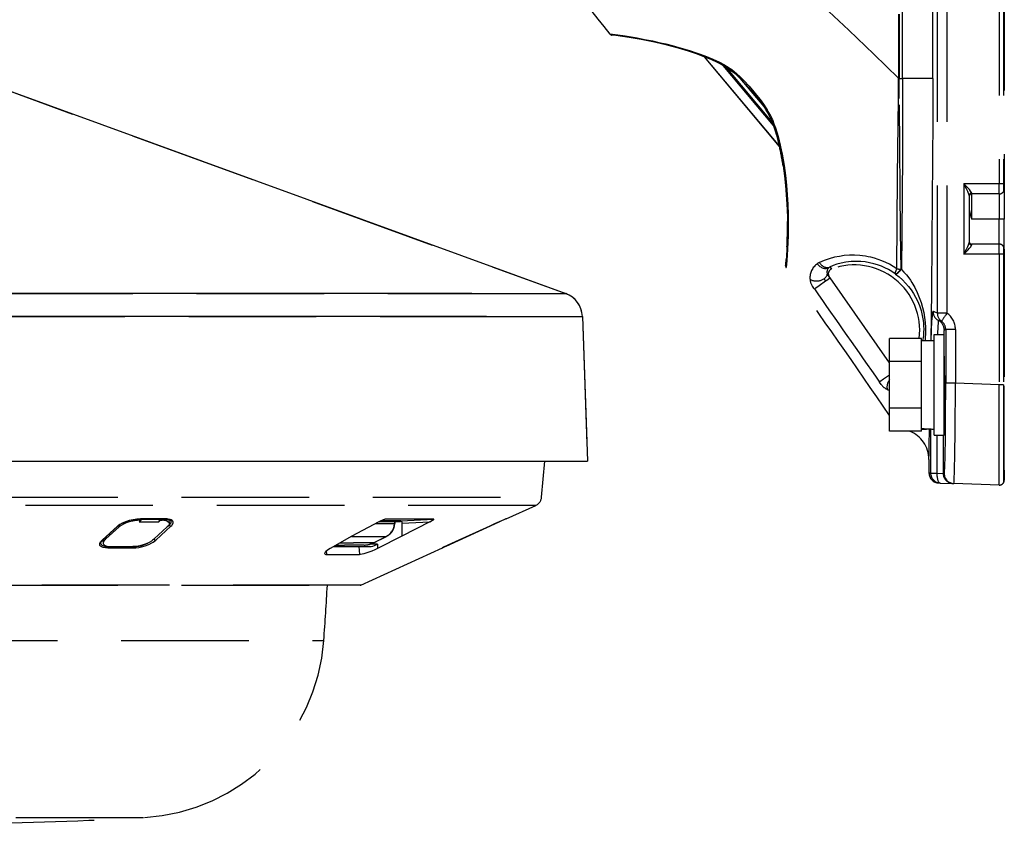
# Model space of a CAD drawing. Units: millimetres. Extents: x 2413 to 2549, y 281 to 395.
# Drawn here: x 2501 to 2521, y 339 to 355 of the extents above; entities that cross this region are included whole.
import ezdxf

# ---------------------------------------------------------------- set-up
doc = ezdxf.new("R2010")
doc.units = ezdxf.units.MM
doc.linetypes.add('DASHED', pattern=[19.05, 12.7, -6.35])
doc.layers.add('GAIKEI', color=7, linetype='Continuous')

msp = doc.modelspace()

# ---------------------------------------------------------------- linework, layer by layer
at = {"layer": 'GAIKEI', "color": 8, "linetype": 'DASHED', "ltscale": 0.2}
for p, q in [((2519.68918389, 349.08351307), (2519.68918389, 364.22776347)), ((2519.88186589, 349.08351307), (2519.88186589, 364.22776347)), ((2518.91747989, 362.65563827), (2518.91747989, 353.76049667)), ((2518.92747129, 362.65563827), (2518.92747129, 353.76049667)), ((2518.99809509, 353.75563827), (2518.99809509, 362.65563827)), ((2519.59764949, 353.75563827), (2519.59764949, 362.65563827)), ((2521.02246649, 356.05563827), (2521.02246649, 351.55563827)), ((2520.91898749, 355.95563827), (2520.91898749, 351.65563827)), ((2521.00747629, 355.95563827), (2521.00747629, 351.65563827)), ((2513.17385809, 354.63652807), (2513.22006169, 354.63278667)), ((2513.22006169, 354.63278667), (2513.32637269, 354.62095807)), ((2513.32637269, 354.62095807), (2513.47369929, 354.60021827)), ((2513.21251769, 354.61749127), (2513.20877629, 354.61778427)), ((2513.24872369, 354.61425647), (2513.21251769, 354.61749127)), ((2513.37532289, 354.59900987), (2513.24872369, 354.61425647)), ((2513.55634089, 354.57115947), (2513.37532289, 354.59900987)), ((2513.47369929, 354.60021827), (2513.71303049, 354.56016707)), ((2513.79486629, 354.52800147), (2513.55634089, 354.57115947)), ((2513.71303049, 354.56016707), (2513.85996029, 354.53260347)), ((2514.05858089, 354.47349107), (2513.79486629, 354.52800147)), ((2513.85996029, 354.53260347), (2514.01514229, 354.50118267)), ((2514.01514229, 354.50118267), (2514.14740549, 354.47245347)), ((2514.30938049, 354.41473247), (2514.05858089, 354.47349107)), ((2514.14740549, 354.47245347), (2514.28354429, 354.44081887)), ((2514.28354429, 354.44081887), (2514.41297549, 354.40858627)), ((2514.53630929, 354.35460067), (2514.30938049, 354.41473247)), ((2514.41297549, 354.40858627), (2514.54495789, 354.37326527)), ((2514.73255549, 354.29597027), (2514.53630929, 354.35460067)), ((2514.54495789, 354.37326527), (2514.66019829, 354.34011087)), ((2514.66019829, 354.34011087), (2514.77701969, 354.30399647)), ((2514.89367009, 354.24211887), (2514.73255549, 354.29597027)), ((2514.77701969, 354.30399647), (2514.87086129, 354.27291107)), ((2514.87086129, 354.27291107), (2514.96553289, 354.23942727)), ((2515.05808049, 354.18058327), (2514.89367009, 354.24211887)), ((2514.96553289, 354.23942727), (2515.09287669, 354.19056247)), ((2515.04793649, 354.18647327), (2516.54699649, 352.39996187)), ((2516.54457949, 352.40284887), (2515.05028629, 354.18367167)), ((2515.18329409, 354.12830067), (2515.05808049, 354.18058327)), ((2515.09287669, 354.19056247), (2515.22113589, 354.13614367)), ((2515.30988109, 354.06966407), (2515.18329409, 354.12830067)), ((2515.22113589, 354.13614367), (2515.34989569, 354.07523667)), ((2515.43752389, 354.00341047), (2515.30988109, 354.06966407)), ((2515.34989569, 354.07523667), (2515.43839669, 354.02904527)), ((2500.08682809, 353.91370707), (2512.29310849, 349.47098247)), ((2516.42450509, 352.82086047), (2515.42770929, 354.00879367)), ((2515.52298529, 353.95426487), (2515.43752389, 354.00341047)), ((2515.43839669, 354.02904527), (2515.52672669, 353.97880707)), ((2516.40092709, 352.88532567), (2515.48540589, 353.97639627)), ((2515.52298529, 353.95426487), (2515.57175229, 353.92193467)), ((2515.52672669, 353.97880707), (2515.56315249, 353.95552827)), ((2515.56315249, 353.95552827), (2515.59863829, 353.93011327)), ((2515.57175229, 353.92193467), (2515.63674869, 353.87131207)), ((2515.59863829, 353.93011327), (2515.64465889, 353.89380967)), ((2515.63674869, 353.87131207), (2515.70074409, 353.81498267)), ((2515.64465889, 353.89380967), (2515.68990409, 353.85496067)), ((2515.68990409, 353.85496067), (2515.76753489, 353.78212147)), ((2515.70074409, 353.81498267), (2515.77897289, 353.73911607)), ((2515.75887389, 353.75925767), (2516.23344049, 353.19369367)), ((2515.76753489, 353.78212147), (2515.84260809, 353.70546127)), ((2515.77897289, 353.73911607), (2515.87039729, 353.64261947)), ((2515.84260809, 353.70546127), (2515.94021549, 353.59841167)), ((2515.87039729, 353.64261947), (2515.98878109, 353.50783547)), ((2518.91323789, 353.35765247), (2518.91740669, 353.75552827)), ((2518.92749569, 353.75563827), (2518.91740669, 353.75552827)), ((2518.91748589, 353.76049667), (2518.91741269, 353.75552827)), ((2518.91748589, 353.76049667), (2518.92747129, 353.76049667)), ((2518.92747129, 353.76049047), (2518.92749569, 353.75563827)), ((2518.92749569, 353.75563827), (2518.99809509, 353.75563827)), ((2518.93137749, 353.35800647), (2518.92749569, 353.75563827)), ((2518.99809509, 353.75563827), (2518.99684989, 352.97827007)), ((2519.59764949, 353.75563827), (2518.99809509, 353.75563827)), ((2519.59764949, 353.75563827), (2519.59641669, 352.93708967)), ((2515.94021549, 353.59841167), (2516.03497249, 353.48787087)), ((2515.98878109, 353.50783547), (2516.01782169, 353.47328967)), ((2516.03497249, 353.48787087), (2516.01782169, 353.47328967)), ((2516.01782169, 353.47328967), (2516.13221369, 353.33110207)), ((2516.03497249, 353.48787087), (2516.09089909, 353.41968847)), ((2516.09089909, 353.41968847), (2516.15955149, 353.33252427)), ((2516.13221369, 353.33110207), (2516.21980529, 353.21312107)), ((2516.15955149, 353.33252427), (2516.22613469, 353.24301007)), ((2518.89879709, 351.81069807), (2518.91323789, 353.35765247)), ((2518.95814769, 350.69121567), (2518.93137749, 353.35800647)), ((2516.21980529, 353.21312107), (2516.28187189, 353.12116547)), ((2516.22613469, 353.24301007), (2516.27755669, 353.16890107)), ((2516.27755669, 353.16890107), (2516.30252629, 353.13065647)), ((2516.31848089, 353.06129007), (2516.28187189, 353.12116547)), ((2516.33525329, 353.07728747), (2516.30252629, 353.13065647)), ((2516.35603569, 352.99188707), (2516.31848089, 353.06129007)), ((2516.36570989, 353.02275247), (2516.33525329, 353.07728747)), ((2516.38092589, 352.93672347), (2516.35603569, 352.99188707)), ((2516.38660209, 352.98095567), (2516.36570989, 353.02275247)), ((2516.38092589, 352.93672347), (2516.42015929, 352.83307967)), ((2516.40544989, 352.93761447), (2516.38660209, 352.98095567)), ((2516.40544989, 352.93761447), (2516.43710269, 352.85403307)), ((2516.43710269, 352.85403307), (2516.46623469, 352.76993867)), ((2518.99684989, 352.97827007), (2518.99332829, 352.20488147)), ((2519.59641669, 352.93708967), (2519.59294989, 352.12510847)), ((2516.42015929, 352.83307967), (2516.45546209, 352.72899027)), ((2516.45546209, 352.72899027), (2516.48716369, 352.62492527)), ((2516.46623469, 352.76993867), (2516.49329769, 352.68459947)), ((2516.49329769, 352.68459947), (2516.51811469, 352.59914407)), ((2516.48716369, 352.62492527), (2516.51559389, 352.52117787)), ((2516.51559389, 352.52117787), (2516.54105769, 352.41799787)), ((2516.51811469, 352.59914407), (2516.56140689, 352.42944187)), ((2516.54105769, 352.41799787), (2516.56384829, 352.31555027)), ((2516.56140689, 352.42944187), (2516.58214669, 352.33639387)), ((2516.56384829, 352.31555027), (2516.58422189, 352.21395127)), ((2516.58214669, 352.33639387), (2516.60091489, 352.24368747)), ((2516.58422189, 352.21395127), (2516.61859689, 352.01363987)), ((2516.60091489, 352.24368747), (2516.62100769, 352.13331767)), ((2516.62100769, 352.13331767), (2516.63875069, 352.02366187)), ((2518.99332829, 352.20488147), (2518.98089549, 350.68534407)), ((2519.59294989, 352.12510847), (2519.58068169, 350.53360447)), ((2516.61859689, 352.01363987), (2516.64570249, 351.81757067)), ((2516.63875069, 352.02366187), (2516.66585029, 351.82453467)), ((2516.64570249, 351.81757067), (2516.66668649, 351.62607287)), ((2516.66585029, 351.82453467), (2516.68658389, 351.63025987)), ((2518.88239069, 349.96487287), (2518.89879709, 351.81069807)), ((2516.66668649, 351.62607287), (2516.68242729, 351.43941507)), ((2516.68658389, 351.63025987), (2516.70204409, 351.43893287)), ((2520.91898749, 351.65563827), (2520.21898129, 351.65563827)), ((2520.21898129, 351.65563827), (2520.21898129, 350.25563827)), ((2520.26611869, 351.60688947), (2520.21898129, 351.65563827)), ((2520.27092229, 351.55444187), (2520.21898129, 351.65563827)), ((2520.32643369, 351.54215547), (2520.26611869, 351.60688947)), ((2520.29517769, 351.50446627), (2520.27092229, 351.55444187)), ((2520.31179149, 351.46585547), (2520.29517769, 351.50446627)), ((2520.35266049, 351.51050887), (2520.32643369, 351.54215547)), ((2520.36575869, 351.49128887), (2520.35266049, 351.51050887)), ((2520.37033029, 351.48232287), (2520.36575869, 351.49128887)), ((2520.37313169, 351.47056127), (2520.37033029, 351.48232287)), ((2521.00747629, 351.65563827), (2520.91898749, 351.65563827)), ((2520.91924369, 351.57991807), (2520.91898749, 351.65563827)), ((2520.92107489, 351.47227027), (2520.91924369, 351.57991807)), ((2521.00747629, 351.65563827), (2521.00747629, 351.50295887)), ((2521.02246649, 351.55514387), (2521.02246649, 350.95563827)), ((2516.68242729, 351.43941507), (2516.69359689, 351.25817727)), ((2516.70204409, 351.43893287), (2516.71276189, 351.25200667)), ((2520.31812689, 351.44765487), (2520.31179149, 351.46585547)), ((2520.32192929, 351.43134627), (2520.31812689, 351.44765487)), ((2520.32247249, 351.42429047), (2520.32192929, 351.43134627)), ((2520.32247249, 351.42429047), (2520.32247249, 350.48697987)), ((2520.92246649, 351.45563827), (2520.37247249, 351.45563827)), ((2520.37247249, 351.45563827), (2520.37247249, 350.95563827)), ((2520.92199029, 351.45757907), (2520.92107489, 351.47227027)), ((2520.92230769, 351.45585187), (2520.92199029, 351.45757907)), ((2520.92238109, 351.45570527), (2520.92230769, 351.45585187)), ((2520.92246649, 351.45563827), (2520.92238109, 351.45570527)), ((2520.92246649, 351.45563827), (2520.92246649, 350.95563827)), ((2516.69359689, 351.25817727), (2516.70299629, 350.99823467)), ((2516.71276189, 351.25200667), (2516.72008609, 351.03489847)), ((2520.32247249, 351.17358247), (2520.32410209, 351.14523167)), ((2520.32410209, 351.14523167), (2520.32825869, 351.11668567)), ((2520.32825869, 351.11668567), (2520.33420349, 351.08793807)), ((2516.70299629, 350.99823467), (2516.70497369, 350.75521107)), ((2516.72008609, 351.03489847), (2516.72212469, 350.82613387)), ((2520.33420349, 351.08793807), (2520.34351749, 351.05129247)), ((2520.34351749, 351.05129247), (2520.36539249, 350.97807467)), ((2520.36539249, 350.97807467), (2520.37247249, 350.95563827)), ((2520.92246649, 350.95563827), (2520.37247249, 350.95563827)), ((2521.02246649, 350.95563827), (2520.92246649, 350.95563827)), ((2520.92246649, 350.45563827), (2520.92246649, 350.95563827)), ((2521.02246649, 350.35573587), (2521.02246649, 350.95563827)), ((2516.70497369, 350.75521107), (2516.70100649, 350.53291487)), ((2516.72212469, 350.82613387), (2516.71953669, 350.62768407)), ((2516.70100649, 350.53291487), (2516.69266909, 350.33689427)), ((2516.71953669, 350.62768407), (2516.71495909, 350.48715067)), ((2518.96596009, 349.95955667), (2518.95814769, 350.69121567)), ((2518.98089549, 350.68534407), (2518.97277169, 349.95444187)), ((2519.58068169, 350.53360447), (2519.56973209, 349.51329207)), ((2516.69266909, 350.33689427), (2516.67860649, 350.13242647)), ((2516.70850169, 350.35567487), (2516.70066469, 350.23602147)), ((2516.71495909, 350.48715067), (2516.70850169, 350.35567487)), ((2520.21898129, 350.25563827), (2520.27063529, 350.35626087)), ((2520.21898129, 350.25563827), (2520.29622129, 350.33603367)), ((2520.27063529, 350.35626087), (2520.29480529, 350.40599227)), ((2520.29480529, 350.40599227), (2520.31162669, 350.44499367)), ((2520.29622129, 350.33603367), (2520.33242729, 350.37599947)), ((2520.31162669, 350.44499367), (2520.31805369, 350.46338367)), ((2520.31805369, 350.46338367), (2520.32191709, 350.47985687)), ((2520.32191709, 350.47985687), (2520.32247249, 350.48697987)), ((2520.33242729, 350.37599947), (2520.35598089, 350.40523547)), ((2520.35598089, 350.40523547), (2520.36530709, 350.41920627)), ((2520.36530709, 350.41920627), (2520.37150829, 350.43199927)), ((2520.37150829, 350.43199927), (2520.37313169, 350.44070907)), ((2520.92246649, 350.45563827), (2520.37247249, 350.45563827)), ((2520.91898749, 350.25563827), (2520.91982969, 350.38660127)), ((2520.91982969, 350.38660127), (2520.92094049, 350.43547227)), ((2520.92094049, 350.43547227), (2520.92179509, 350.45185407)), ((2520.92179509, 350.45185407), (2520.92225889, 350.45525987)), ((2520.92225889, 350.45525987), (2520.92235649, 350.45552227)), ((2520.92235649, 350.45552227), (2520.92246649, 350.45563827)), ((2521.00747629, 350.40831147), (2521.00747629, 350.25563827)), ((2521.02246649, 350.35563827), (2521.02246649, 347.62596907)), ((2516.67860649, 350.13242647), (2516.67044009, 350.04253407)), ((2516.69222969, 350.13246327), (2516.67770929, 349.98981787)), ((2516.70066469, 350.23602147), (2516.69222969, 350.13246327)), ((2517.43598569, 350.13025987), (2517.34033149, 350.09016587)), ((2517.53765209, 350.16523287), (2517.43598569, 350.13025987)), ((2517.64494569, 350.19416367), (2517.53765209, 350.16523287)), ((2517.73889709, 350.21311507), (2517.64494569, 350.19416367)), ((2517.83635189, 350.22668927), (2517.73889709, 350.21311507)), ((2517.93708429, 350.23435527), (2517.83635189, 350.22668927)), ((2518.04086249, 350.23553327), (2517.93708429, 350.23435527)), ((2518.02596989, 350.11188207), (2517.97289369, 350.10879987)), ((2518.08019349, 350.11280367), (2518.02596989, 350.11188207)), ((2518.14744209, 350.22961887), (2518.04086249, 350.23553327)), ((2518.16379329, 350.10984347), (2518.08019349, 350.11280367)), ((2518.20168389, 350.22380227), (2518.14744209, 350.22961887)), ((2518.24969429, 350.10124987), (2518.16379329, 350.10984347)), ((2518.25651189, 350.21595307), (2518.20168389, 350.22380227)), ((2518.31024109, 350.20631567), (2518.25651189, 350.21595307)), ((2518.36441589, 350.19459687), (2518.31024109, 350.20631567)), ((2518.43724909, 350.17558447), (2518.36441589, 350.19459687)), ((2518.51068669, 350.15247667), (2518.43724909, 350.17558447)), ((2518.58462469, 350.12499867), (2518.51068669, 350.15247667)), ((2518.66047909, 350.09213107), (2518.58462469, 350.12499867)), ((2520.91898749, 350.25563827), (2520.21898129, 350.25563827)), ((2521.00747629, 350.25563827), (2520.91898749, 350.25563827)), ((2520.91898749, 350.25563827), (2520.91898749, 347.65803087)), ((2521.00747629, 350.25563827), (2521.00747629, 347.65803087)), ((2516.67044009, 350.04253407), (2516.66855409, 350.02388167)), ((2517.49797309, 349.91337747), (2517.50023749, 349.92913667)), ((2517.50023749, 349.92913667), (2517.50407049, 349.94332127)), ((2517.50407049, 349.94332127), (2517.51575249, 349.96810167)), ((2517.51575249, 349.96810167), (2517.52502989, 349.98070527)), ((2517.52502989, 349.98070527), (2517.53597349, 349.99163067)), ((2517.53950129, 349.99546967), (2517.53597349, 349.99163067)), ((2517.54220529, 349.99813707), (2517.53950129, 349.99546967)), ((2517.61431209, 350.02830667), (2517.54220529, 349.99813707)), ((2517.55134209, 350.00024267), (2517.54220529, 349.99813707)), ((2517.55228829, 350.00026707), (2517.55134209, 350.00024267)), ((2517.55259949, 350.00021827), (2517.55228829, 350.00026707)), ((2517.55286809, 350.00006567), (2517.55259949, 350.00021827)), ((2517.55286809, 350.00006567), (2517.58265929, 349.95922107)), ((2517.69101509, 350.05483247), (2517.61431209, 350.02830667)), ((2517.77208189, 350.07709827), (2517.69101509, 350.05483247)), ((2517.86979309, 350.09656227), (2517.77208189, 350.07709827)), ((2517.92072089, 350.10364847), (2517.86979309, 350.09656227)), ((2517.97289369, 350.10879987), (2517.92072089, 350.10364847)), ((2518.33770089, 350.08651587), (2518.24969429, 350.10124987)), ((2518.42756289, 350.06508027), (2518.33770089, 350.08651587)), ((2518.50075009, 350.04264987), (2518.42756289, 350.06508027)), ((2518.57477349, 350.01517187), (2518.50075009, 350.04264987)), ((2518.64434149, 349.98467267), (2518.57477349, 350.01517187)), ((2518.71423889, 349.94911347), (2518.64434149, 349.98467267)), ((2518.73638249, 350.05414887), (2518.66047909, 350.09213107)), ((2518.78171329, 349.90969087), (2518.71423889, 349.94911347)), ((2518.80962469, 350.01221787), (2518.73638249, 350.05414887)), ((2518.88239069, 349.96487287), (2518.80962469, 350.01221787)), ((2518.97277169, 349.95444187), (2518.96596009, 349.95955667)), ((2518.97277169, 349.95444187), (2519.02485909, 349.89932727)), ((2517.43591869, 349.76855327), (2517.44182689, 349.75002307)), ((2517.44182689, 349.75002307), (2517.44779609, 349.73856667)), ((2517.44779609, 349.73856667), (2517.46235909, 349.71587987)), ((2517.48782909, 349.73419047), (2517.46235909, 349.71587987)), ((2517.54063049, 349.77327127), (2517.48782909, 349.73419047)), ((2517.49758849, 349.89932727), (2517.49797309, 349.91337747)), ((2517.49895569, 349.88346407), (2517.49758849, 349.89932727)), ((2517.55288029, 349.78384867), (2517.51845649, 349.83301247)), ((2517.55038389, 349.78113867), (2517.54063049, 349.77327127)), ((2517.55268489, 349.78337267), (2517.55038389, 349.78113867)), ((2517.55286189, 349.78364727), (2517.55268489, 349.78337267)), ((2517.55289849, 349.78374487), (2517.55286189, 349.78364727)), ((2518.73516169, 348.09537207), (2517.55288029, 349.78384867)), ((2517.55288029, 349.78384867), (2517.55289849, 349.78374487)), ((2518.84899229, 349.86486667), (2518.78171329, 349.90969087)), ((2518.85493709, 349.86047827), (2518.84898629, 349.86487287)), ((2518.85493709, 349.86047827), (2518.92697089, 349.80330067)), ((2518.92697089, 349.80330067), (2518.99429869, 349.74248507)), ((2518.99429869, 349.74248507), (2519.05667669, 349.67853867)), ((2519.02485909, 349.89932727), (2519.07397409, 349.84181987)), ((2519.07397409, 349.84181987), (2519.12000669, 349.78222507)), ((2519.12000669, 349.78222507), (2519.15247129, 349.73633887)), ((2519.15247129, 349.73633887), (2519.18317809, 349.68954927)), ((2517.24049629, 349.56302967), (2517.20613349, 349.61213227)), ((2517.26774849, 349.58082747), (2517.24049629, 349.56302967)), ((2517.33574769, 349.62702487), (2517.26774849, 349.58082747)), ((2517.46235909, 349.71587987), (2517.33574769, 349.62702487)), ((2519.05667669, 349.67853867), (2519.11397649, 349.61192487)), ((2519.11397649, 349.61192487), (2519.16572809, 349.54367527)), ((2519.16572809, 349.54367527), (2519.21248109, 349.47355807)), ((2519.18317809, 349.68954927), (2519.23901909, 349.59417587)), ((2519.23901909, 349.59417587), (2519.28801829, 349.49622047)), ((2489.70133609, 349.47098247), (2512.29310849, 349.47098247)), ((2519.21248109, 349.47355807), (2519.25427189, 349.40187847)), ((2519.25427189, 349.40187847), (2519.29114929, 349.32896587)), ((2519.28801829, 349.49622047), (2519.33032769, 349.39624487)), ((2519.29114929, 349.32896587), (2519.31265209, 349.28071747)), ((2519.33032769, 349.39624487), (2519.36577089, 349.29569567)), ((2519.56973209, 349.51329207), (2519.55752509, 348.53563707)), ((2519.31265209, 349.28071747), (2519.33207329, 349.23218847)), ((2519.33207329, 349.23218847), (2519.36472109, 349.13481307)), ((2519.36472109, 349.13481307), (2519.38922069, 349.03796847)), ((2519.36577089, 349.29569567), (2519.39488469, 349.19429187)), ((2519.39488469, 349.19429187), (2519.41777889, 349.09277807)), ((2489.54375549, 349.01858987), (2512.62179509, 349.01858987)), ((2512.62179509, 349.01858987), (2512.72247249, 346.13563707)), ((2519.38922069, 349.03796847), (2519.40227609, 348.96728987)), ((2519.40227609, 348.96728987), (2519.41123589, 348.89794167)), ((2519.41777889, 349.09277807), (2519.43449029, 348.99309547)), ((2519.43449029, 348.99309547), (2519.44561709, 348.89471287)), ((2519.58373349, 349.02927707), (2519.57561589, 348.91777207)), ((2519.58832949, 349.06878527), (2519.58373349, 349.02927707)), ((2519.59446349, 349.10104227), (2519.58832949, 349.06878527)), ((2519.59769229, 349.10997167), (2519.59446349, 349.10104227)), ((2519.59989569, 349.11319447), (2519.59769229, 349.10997167)), ((2519.60101249, 349.11398167), (2519.59989569, 349.11319447)), ((2519.60270329, 349.11412827), (2519.60101249, 349.11398167)), ((2519.68918389, 349.08351307), (2519.64016669, 349.10198827)), ((2519.88186589, 349.08351307), (2519.68918389, 349.08351307)), ((2519.71174249, 348.93342747), (2519.71009469, 348.92952747)), ((2519.71257869, 348.93446507), (2519.71174249, 348.93342747)), ((2519.71341489, 348.93489847), (2519.71257869, 348.93446507)), ((2519.71383609, 348.93488007), (2519.71341489, 348.93489847)), ((2519.41123589, 348.89794167), (2519.41629589, 348.83104707)), ((2519.41786449, 348.76611787), (2519.41627749, 348.70403307)), ((2519.41629589, 348.83104707), (2519.41786449, 348.76611787)), ((2519.44561709, 348.89471287), (2519.45153749, 348.79844827)), ((2519.45153749, 348.79844827), (2519.45284969, 348.72883767)), ((2519.56812069, 348.74489607), (2519.56248109, 348.53563707)), ((2519.57561589, 348.91777207), (2519.56812069, 348.74489607)), ((2519.69887029, 348.82640247), (2519.69153389, 348.65565647)), ((2519.70308169, 348.88267067), (2519.69887029, 348.82640247)), ((2519.70767769, 348.91917587), (2519.70308169, 348.88267067)), ((2519.71009469, 348.92952747), (2519.70767769, 348.91917587)), ((2519.82236269, 348.74437107), (2519.82056209, 348.72444927)), ((2519.82418769, 348.75438087), (2519.82236269, 348.74437107)), ((2519.82459049, 348.75524767), (2519.82418769, 348.75438087)), ((2519.82479789, 348.75549787), (2519.82459049, 348.75524767)), ((2519.82499949, 348.75561987), (2519.82479789, 348.75549787)), ((2519.82510309, 348.75563827), (2519.82499949, 348.75561987)), ((2519.83983709, 348.75563827), (2519.82510309, 348.75563827)), ((2519.85605409, 348.75839707), (2519.85605409, 347.68840807)), ((2520.04904109, 348.75839707), (2519.85605409, 348.75839707)), ((2520.04904109, 348.75839707), (2520.04904109, 347.68840807)), ((2518.73516169, 348.11751567), (2518.73516169, 348.57939927)), ((2519.37516429, 348.57939927), (2518.73516169, 348.57939927)), ((2519.37516429, 348.11751567), (2519.37516429, 348.57939927)), ((2519.40532769, 348.58898787), (2519.39667289, 348.53563707)), ((2519.41187689, 348.64407207), (2519.40532769, 348.58898787)), ((2519.41627749, 348.70403307), (2519.41187689, 348.64407207)), ((2519.44877269, 348.59752047), (2519.44395089, 348.53563707)), ((2519.45179389, 348.66082627), (2519.44877269, 348.59752047)), ((2519.45284969, 348.72883767), (2519.45179389, 348.66082627)), ((2519.62516429, 348.53323827), (2519.62516429, 348.65565647)), ((2519.62516429, 348.65565647), (2519.82516429, 348.65565647)), ((2519.82056209, 348.72444927), (2519.81710749, 348.65565647)), ((2519.82516429, 348.53323827), (2519.82516429, 348.65565647)), ((2519.37516429, 348.53563707), (2519.62516429, 348.53563707)), ((2519.62516429, 347.23373887), (2519.62516429, 348.53563707)), ((2519.62516429, 346.65565647), (2519.62516429, 348.53323827)), ((2519.82516429, 346.65565647), (2519.82516429, 348.53323827)), ((2518.73516169, 347.19375467), (2518.73516169, 348.11751567)), ((2519.37516429, 348.11751567), (2518.73516169, 348.11751567)), ((2519.37516429, 347.19375467), (2519.37516429, 348.11751567)), ((2518.61962229, 347.76898667), (2518.54704529, 347.71639867)), ((2518.73516169, 347.85007787), (2518.61962229, 347.76898667)), ((2518.54704529, 347.71639867), (2518.53878729, 347.71018527)), ((2518.57239929, 347.66228487), (2518.53879329, 347.71018527)), ((2519.85379589, 347.01837627), (2519.85605409, 347.68840807)), ((2520.04904109, 347.68840807), (2519.85605409, 347.68840807)), ((2520.04257149, 346.71672227), (2520.04904109, 347.68840807)), ((2520.91898749, 347.65803087), (2520.04904109, 347.68840807)), ((2520.91765689, 345.96811387), (2520.91898749, 347.65803087)), ((2521.00747629, 347.65803087), (2520.91898749, 347.65803087)), ((2521.00747629, 347.65803087), (2521.00747629, 345.70651107)), ((2521.02246649, 347.62596907), (2521.00747629, 347.62596907)), ((2521.02246649, 345.95563827), (2521.02246649, 347.62596907)), ((2518.73516169, 346.73187727), (2518.73516169, 347.19375467)), ((2519.37516429, 347.19375467), (2518.73516169, 347.19375467)), ((2519.37516429, 346.78755347), (2519.37516429, 347.23373887)), ((2519.37516429, 347.13782807), (2519.37516429, 347.19375467)), ((2519.62516429, 346.77563327), (2519.62516429, 347.23373887)), ((2519.84956609, 346.59366927), (2519.85379589, 347.01837627)), ((2519.37516429, 346.73187727), (2519.37516429, 346.78755347)), ((2519.37516429, 346.73187727), (2518.73516169, 346.73187727)), ((2519.37516429, 346.77563327), (2519.42518869, 346.77563327)), ((2519.55457709, 346.77657947), (2519.55457709, 345.90003527)), ((2519.62516429, 346.65565647), (2519.82516429, 346.65565647)), ((2519.68022409, 346.65566267), (2519.68022409, 345.90003527)), ((2519.80590149, 346.65566267), (2519.80590149, 345.89125827)), ((2519.84349909, 346.25004127), (2519.84956609, 346.59366927)), ((2520.03716369, 346.28860947), (2520.04257149, 346.71672227)), ((2519.83604069, 346.01278547), (2519.84349909, 346.25004127)), ((2520.03048029, 345.94571387), (2520.03716369, 346.28860947)), ((2489.49548889, 346.13563707), (2512.72247249, 346.13563707)), ((2511.80925229, 345.41851667), (2511.87199029, 346.13563707)), ((2519.52247249, 346.17134867), (2519.52247249, 345.90115827)), ((2519.83107249, 345.92850207), (2519.83604069, 346.01278547)), ((2519.55457709, 345.90003527), (2519.52247249, 345.90115827)), ((2519.55457709, 345.90003527), (2519.68022409, 345.90003527)), ((2519.68022409, 345.90003527), (2519.80590149, 345.89125827)), ((2519.80590149, 345.89125827), (2519.82463329, 345.89060527)), ((2519.82463329, 345.89060527), (2519.82477969, 345.89061747)), ((2519.82477969, 345.89061747), (2519.82506649, 345.89075787)), ((2519.82506649, 345.89075787), (2519.82535349, 345.89105087)), ((2519.82535349, 345.89105087), (2519.82593329, 345.89208847)), ((2519.82593329, 345.89208847), (2519.82851509, 345.90422227)), ((2519.82851509, 345.90422227), (2519.83107249, 345.92850207)), ((2520.02485909, 345.77283787), (2520.03048029, 345.94571387)), ((2520.91837709, 345.69596407), (2520.91765689, 345.96811387)), ((2521.02246649, 345.95563827), (2521.00747629, 345.95563827)), ((2521.02246649, 345.95563827), (2521.02246649, 345.75919047)), ((2519.74753349, 345.70015727), (2519.71549629, 345.70127427)), ((2519.74753349, 345.70015727), (2519.99889469, 345.69138047)), ((2519.99889469, 345.69138047), (2520.01762029, 345.69072727)), ((2520.01762029, 345.69072727), (2520.01777889, 345.69076387)), ((2520.91898749, 345.65925147), (2520.01762029, 345.69072727)), ((2520.01777889, 345.69076387), (2520.01788889, 345.69083107)), ((2520.01788889, 345.69083107), (2520.01809629, 345.69108127)), ((2520.01809629, 345.69108127), (2520.01841369, 345.69173447)), ((2520.01841369, 345.69173447), (2520.01905449, 345.69404147)), ((2520.01905449, 345.69404147), (2520.02195369, 345.72063447)), ((2520.02195369, 345.72063447), (2520.02485909, 345.77283787)), ((2520.91891429, 345.65970927), (2520.91837709, 345.69596407)), ((2520.91898749, 345.65925147), (2520.91891429, 345.65970927)), ((2497.02247249, 345.41851667), (2511.80925229, 345.41851667)), ((2511.69295589, 345.25394147), (2497.02247249, 345.25394147)), ((2511.10750069, 344.98713227), (2511.69295589, 345.25394147)), ((2503.05904489, 344.56365827), (2503.36704049, 344.84249127)), ((2503.07346749, 344.56871807), (2503.38144469, 344.84755107)), ((2503.13732249, 344.58750467), (2503.39901069, 344.82703107)), ((2503.36704049, 344.84249127), (2503.38986149, 344.86097887)), ((2503.38436829, 344.85015107), (2503.38144469, 344.84755107)), ((2503.41625309, 344.87404027), (2503.38436829, 344.85015107)), ((2503.38986149, 344.86097887), (2503.41632629, 344.87866687)), ((2503.40187929, 344.86409767), (2503.39901069, 344.82703107)), ((2503.41697929, 344.84181367), (2503.39901069, 344.82703107)), ((2503.46247489, 344.90046847), (2503.41625309, 344.87404027)), ((2503.41632629, 344.87866687), (2503.44612369, 344.89554907)), ((2503.43751769, 344.85615707), (2503.41697929, 344.84181367)), ((2503.48519229, 344.88309187), (2503.43751769, 344.85615707)), ((2503.44612369, 344.89554907), (2503.47861269, 344.91136327)), ((2503.52325989, 344.92721407), (2503.46247489, 344.90046847)), ((2503.47861269, 344.91136327), (2503.54983469, 344.93932967)), ((2503.53988589, 344.90700547), (2503.48519229, 344.88309187)), ((2503.59716729, 344.95172587), (2503.52325989, 344.92721407)), ((2503.59955989, 344.92717147), (2503.53988589, 344.90700547)), ((2503.54983469, 344.93932967), (2503.61501409, 344.95875107)), ((2503.67666569, 344.97041487), (2503.59716729, 344.95172587)), ((2503.66226129, 344.94292467), (2503.59955989, 344.92717147)), ((2503.61501409, 344.95875107), (2503.68336729, 344.97377167)), ((2503.66226129, 344.94292467), (2503.66102849, 344.96732647)), ((2503.66226129, 344.94292467), (2503.66368949, 344.94423067)), ((2503.66251169, 344.96763167), (2503.66368949, 344.94423067)), ((2503.75127509, 344.98114487), (2503.67666569, 344.97041487)), ((2503.68336729, 344.97377167), (2503.75310609, 344.98358627)), ((2503.81569769, 344.98442847), (2503.75127509, 344.98114487)), ((2503.75310609, 344.98358627), (2503.82170349, 344.98713227)), ((2503.82145329, 344.94732527), (2503.79776549, 344.92659767)), ((2503.80205629, 344.98426987), (2503.80309389, 344.95973367)), ((2503.80309389, 344.95973367), (2503.83563789, 344.95973367)), ((2503.81569769, 344.98442847), (2504.29906549, 344.98442847)), ((2503.83563789, 344.95973367), (2503.82145329, 344.94732527)), ((2504.30549869, 344.98713227), (2503.82170349, 344.98713227)), ((2503.83563789, 344.95973367), (2503.83568669, 344.98442847)), ((2504.09428049, 344.58750467), (2504.35726869, 344.82700667)), ((2504.12724549, 344.56365827), (2504.43181709, 344.84249127)), ((2504.19720409, 344.98442847), (2504.18765809, 344.92659767)), ((2504.20947209, 344.94732527), (2504.18765809, 344.92659767)), ((2504.22252749, 344.95973367), (2504.20947209, 344.94732527)), ((2504.22252749, 344.95973367), (2504.22033629, 344.98442847)), ((2504.22252749, 344.95973367), (2504.25443049, 344.95973367)), ((2504.25331369, 344.98442847), (2504.25443049, 344.95973367)), ((2504.29906549, 344.98442847), (2504.34800969, 344.98189547)), ((2504.35467469, 344.98475207), (2504.30549869, 344.98713227)), ((2504.34800969, 344.98189547), (2504.38687069, 344.97493747)), ((2504.35651189, 344.94423067), (2504.35465029, 344.98108987)), ((2504.39799749, 344.97742167), (2504.35467469, 344.98475207)), ((2504.35508369, 344.94292467), (2504.35651189, 344.94423067)), ((2504.35508369, 344.94292467), (2504.37708069, 344.93069927)), ((2504.37981509, 344.85128027), (2504.35726869, 344.82700667)), ((2504.37162409, 344.84138047), (2504.39980409, 344.86717387)), ((2504.37708069, 344.93069927), (2504.38515569, 344.92342387)), ((2504.38836009, 344.86427467), (2504.37981509, 344.85128027)), ((2504.38515569, 344.92342387), (2504.39117989, 344.91545267)), ((2504.38687069, 344.97493747), (2504.41140069, 344.96638047)), ((2504.39412169, 344.87706147), (2504.38836009, 344.86427467)), ((2504.39029489, 344.97400987), (2504.39695989, 344.89779527)), ((2504.39117989, 344.91545267), (2504.39511049, 344.90688327)), ((2504.39667289, 344.88761447), (2504.39412169, 344.87706147)), ((2504.39511049, 344.90688327), (2504.39695989, 344.89779527)), ((2504.39695989, 344.89779527), (2504.39667289, 344.88761447)), ((2504.39698429, 344.89042827), (2504.39980409, 344.86717387)), ((2504.41669249, 344.97188587), (2504.39799749, 344.97742167)), ((2504.41140069, 344.96638047), (2504.42681829, 344.95715187)), ((2504.43303769, 344.96514147), (2504.41669249, 344.97188587)), ((2504.42681829, 344.95715187), (2504.43434989, 344.94888767)), ((2504.43181709, 344.84249127), (2504.44567209, 344.85634627)), ((2504.45204409, 344.95337387), (2504.43303769, 344.96514147)), ((2504.43434989, 344.94888767), (2504.43649849, 344.94269867)), ((2504.44567209, 344.85634627), (2504.45698189, 344.87028667)), ((2504.46510569, 344.93953107), (2504.45204409, 344.95337387)), ((2504.45698189, 344.87028667), (2504.46768129, 344.88878027)), ((2504.47203309, 344.92400987), (2504.46510569, 344.93953107)), ((2504.46768129, 344.88878027), (2504.47285709, 344.90682227)), ((2504.47285709, 344.90682227), (2504.47203309, 344.92400987)), ((2508.56907289, 344.92905127), (2508.03198189, 344.64033067)), ((2508.50819649, 344.89633027), (2508.88216489, 344.89633027)), ((2508.56907289, 344.92906967), (2508.59070989, 344.94035507)), ((2508.58154229, 344.93564927), (2508.99258369, 344.93564927)), ((2508.59070989, 344.94035507), (2508.63742609, 344.96245587)), ((2508.63742609, 344.96245587), (2508.66279849, 344.97268527)), ((2508.66279849, 344.97268527), (2508.67726989, 344.97740947)), ((2508.67726989, 344.97740947), (2508.68760309, 344.97940527)), ((2508.68648009, 344.97933207), (2508.68832949, 344.97942967)), ((2508.68760309, 344.97940527), (2508.68832949, 344.97942967)), ((2508.86862129, 344.80181127), (2508.88235409, 344.84766087)), ((2508.88492989, 344.93564927), (2508.88216489, 344.89633027)), ((2508.88235409, 344.84766087), (2508.88922069, 344.89508527)), ((2508.89207089, 344.93564927), (2508.88922069, 344.89508527)), ((2509.00938049, 344.94856427), (2509.66452569, 344.97942967)), ((2509.00938049, 344.94856427), (2509.01369569, 344.94753267)), ((2509.01369569, 344.94753267), (2509.01768129, 344.94458467)), ((2509.01768129, 344.94458467), (2509.02117249, 344.93995827)), ((2509.02117249, 344.93995827), (2509.02706849, 344.92348487)), ((2509.02893009, 344.90278787), (2509.02650689, 344.64034887)), ((2509.58677309, 344.92905127), (2509.02651309, 344.64033067)), ((2509.02706849, 344.92348487), (2509.02893009, 344.90278787)), ((2509.02893009, 344.90278787), (2509.58676689, 344.92906967)), ((2509.58676689, 344.92906967), (2509.64130809, 344.95910507)), ((2509.64130809, 344.95910507), (2509.65573069, 344.96832747)), ((2509.65573069, 344.96832747), (2509.66307309, 344.97385107)), ((2509.66307309, 344.97385107), (2509.66564889, 344.97637187)), ((2509.66498349, 344.97941747), (2509.66452569, 344.97942967)), ((2509.66612489, 344.97916107), (2509.66498349, 344.97941747)), ((2509.66564889, 344.97637187), (2509.66650949, 344.97767187)), ((2509.66646049, 344.97891707), (2509.66612489, 344.97916107)), ((2509.66663149, 344.97860567), (2509.66646049, 344.97891707)), ((2509.66650949, 344.97767187), (2509.66666809, 344.97823947)), ((2509.66666809, 344.97823947), (2509.66663149, 344.97860567)), ((2509.91039989, 344.44609227), (2510.96290829, 344.92575547)), ((2510.77638489, 344.84249127), (2510.16381169, 344.56365827)), ((2510.77638489, 344.84248507), (2510.16381169, 344.56365207)), ((2510.95780589, 344.92396707), (2510.77638489, 344.84248507)), ((2510.87303409, 344.88618027), (2510.77638489, 344.84249127)), ((2511.06047909, 344.96888287), (2510.87303409, 344.88618027)), ((2511.10084789, 344.98572847), (2510.95780589, 344.92396707)), ((2510.96293889, 344.92625587), (2510.96290829, 344.92575547)), ((2511.09834529, 344.98481907), (2511.06047909, 344.96888287)), ((2511.10374089, 344.98686987), (2511.09834529, 344.98481907)), ((2511.10020089, 344.98549047), (2511.10472969, 344.98713227)), ((2511.10453429, 344.98710187), (2511.10374089, 344.98686987)), ((2511.10472969, 344.98713227), (2511.10453429, 344.98710187)), ((2511.10472969, 344.98713227), (2511.10750069, 344.98713227)), ((2503.13732249, 344.58750467), (2503.14066109, 344.62955187)), ((2503.13732249, 344.61610567), (2503.13821349, 344.62733627)), ((2508.03096869, 344.64033067), (2507.60203789, 344.39950427)), ((2508.02866769, 344.63904267), (2508.30833689, 344.63904267)), ((2508.03096869, 344.64033067), (2508.03198189, 344.64033067)), ((2508.30833689, 344.63904267), (2508.71987249, 344.63904267)), ((2508.46306089, 344.51066747), (2508.71987249, 344.63904267)), ((2508.46831609, 344.51175387), (2508.72511529, 344.64012307)), ((2509.02729429, 344.64033067), (2508.54523869, 344.39950427)), ((2508.72511529, 344.64012307), (2508.75878849, 344.66005707)), ((2508.75878849, 344.66005707), (2508.79523249, 344.68994607)), ((2508.79523249, 344.68994607), (2508.82172189, 344.71919407)), ((2508.82172189, 344.71919407), (2508.84827829, 344.75862887)), ((2508.84827829, 344.75862887), (2508.86862129, 344.80181127)), ((2509.02651309, 344.64033067), (2509.02729429, 344.64033067)), ((2503.01205389, 344.49007427), (2503.01513609, 344.50380107)), ((2503.01219429, 344.47668307), (2503.01205389, 344.49007427)), ((2503.01802909, 344.45944687), (2503.01219429, 344.47668307)), ((2503.01513609, 344.50380107), (2503.02115409, 344.51768647)), ((2503.03077949, 344.44382187), (2503.01802909, 344.45944687)), ((2503.02115409, 344.51768647), (2503.02982729, 344.53159647)), ((2503.02982729, 344.53159647), (2503.05405829, 344.55903187)), ((2503.05054269, 344.43048567), (2503.03077949, 344.44382187)), ((2503.03580869, 344.50347147), (2503.03615049, 344.51418307)), ((2503.03743829, 344.49307727), (2503.03580869, 344.50347147)), ((2503.03639469, 344.51586167), (2503.03615049, 344.51418307)), ((2503.04139349, 344.52987527), (2503.03639469, 344.51586167)), ((2503.04115549, 344.48311627), (2503.03743829, 344.49307727)), ((2503.04705149, 344.47371687), (2503.04115549, 344.48311627)), ((2503.05200749, 344.54609227), (2503.04139349, 344.52987527)), ((2503.05519349, 344.46500107), (2503.04705149, 344.47371687)), ((2503.06638729, 344.42353367), (2503.05054269, 344.43048567)), ((2503.07346749, 344.56871807), (2503.05200749, 344.54609227)), ((2503.05405829, 344.55903187), (2503.05904489, 344.56365827)), ((2503.06558769, 344.45712747), (2503.05519349, 344.46500107)), ((2503.07824029, 344.45018167), (2503.06558769, 344.45712747)), ((2503.09294989, 344.44432847), (2503.07824029, 344.45018167)), ((2503.08931829, 344.58307347), (2503.08309269, 344.51191267)), ((2503.08309269, 344.51191267), (2503.08395329, 344.49763047)), ((2503.08395329, 344.49763047), (2503.08913509, 344.48432467)), ((2503.08913509, 344.48432467), (2503.09861389, 344.47226427)), ((2503.11350029, 344.43874367), (2503.09294989, 344.44432847)), ((2503.09861389, 344.47226427), (2503.10844669, 344.46418307)), ((2503.10844669, 344.46418307), (2503.12048289, 344.45702367)), ((2503.13635809, 344.43497787), (2503.11350029, 344.43874367)), ((2503.12048289, 344.45702367), (2503.13565009, 344.45045627)), ((2503.12618349, 344.61644147), (2503.12309509, 344.57656727)), ((2503.12309509, 344.57656727), (2503.13504589, 344.58745587)), ((2503.13504589, 344.58745587), (2503.13732249, 344.61610567)), ((2503.13504589, 344.58745587), (2503.13732249, 344.58750467)), ((2503.13565009, 344.45045627), (2503.15292289, 344.44507307)), ((2503.18208549, 344.43265847), (2503.13635809, 344.43497787)), ((2503.15292289, 344.44507307), (2503.19277289, 344.43796247)), ((2503.18208549, 344.43265847), (2503.18284249, 344.43919527)), ((2503.18208549, 344.43265847), (2503.69112489, 344.43265847)), ((2503.19277289, 344.43796247), (2503.23796329, 344.43564927)), ((2503.23796329, 344.43564927), (2503.66956729, 344.43564927)), ((2503.70370429, 344.43679667), (2503.66956729, 344.43564927)), ((2503.69112489, 344.43265847), (2503.69103329, 344.43611307)), ((2503.69112489, 344.43265847), (2503.74333429, 344.43522187)), ((2503.73917789, 344.44014747), (2503.70370429, 344.43679667)), ((2503.81182809, 344.45278187), (2503.73917789, 344.44014747)), ((2503.74333429, 344.43522187), (2503.79751529, 344.44343727)), ((2503.78938529, 344.41777207), (2503.84386529, 344.42905127)), ((2503.79751529, 344.44343727), (2503.85122009, 344.45641327)), ((2503.87609809, 344.46986547), (2503.81182809, 344.45278187)), ((2503.84386529, 344.42905127), (2503.91989689, 344.45119487)), ((2503.85122009, 344.45641327), (2503.90750069, 344.47498027)), ((2503.93774969, 344.49162447), (2503.87609809, 344.46986547)), ((2503.90750069, 344.47498027), (2503.95981389, 344.49711167)), ((2503.91989689, 344.45119487), (2503.98994689, 344.47865467)), ((2503.99459789, 344.51727147), (2503.93774969, 344.49162447)), ((2503.95981389, 344.49711167), (2504.00707949, 344.52191027)), ((2503.98994689, 344.47865467), (2504.05171449, 344.50992907)), ((2504.04431709, 344.54592147), (2503.99459789, 344.51727147)), ((2504.00707949, 344.52191027), (2504.04844309, 344.54864367)), ((2504.06572209, 344.56106427), (2504.04431709, 344.54592147)), ((2504.05171449, 344.50992907), (2504.07887509, 344.52659767)), ((2504.08438049, 344.57656727), (2504.06572209, 344.56106427)), ((2504.07887509, 344.52659767), (2504.10325249, 344.54375467)), ((2504.08438049, 344.57656727), (2504.09633729, 344.58745587)), ((2504.09633729, 344.58745587), (2504.09428049, 344.58750467)), ((2504.09633729, 344.58745587), (2504.09620909, 344.58926247)), ((2504.10325249, 344.54375467), (2504.12724549, 344.56365827)), ((2507.66641169, 344.43564927), (2508.17338189, 344.43564927)), ((2507.71984189, 344.46564807), (2507.88481989, 344.46564807)), ((2507.80002389, 344.51066747), (2508.06438529, 344.51066747)), ((2508.27543269, 344.46564807), (2507.88481989, 344.46564807)), ((2508.46306089, 344.51066747), (2508.06438529, 344.51066747)), ((2508.17338189, 344.43564927), (2508.18211609, 344.27859347)), ((2508.17338189, 344.43564927), (2508.38185969, 344.43564927)), ((2508.38185969, 344.43564927), (2508.39995049, 344.43660127)), ((2508.54063049, 344.48303087), (2508.39539729, 344.48303087)), ((2508.39995049, 344.43660127), (2508.41794369, 344.43917087)), ((2508.41794369, 344.43917087), (2508.45074409, 344.44709327)), ((2508.45074409, 344.44709327), (2508.48213449, 344.45770127)), ((2508.48213449, 344.45770127), (2508.54063049, 344.48303087)), ((2508.54063049, 344.48303087), (2508.54523249, 344.39951647)), ((2509.83726129, 344.41035007), (2509.96926209, 344.47387547)), ((2509.94241269, 344.46126567), (2509.85840389, 344.42106787)), ((2510.16381169, 344.56365827), (2509.94241269, 344.46126567)), ((2509.96926209, 344.47387547), (2510.16381169, 344.56365207)), ((2503.08455749, 344.41783307), (2503.06638729, 344.42353367)), ((2503.12654969, 344.41036227), (2503.08455749, 344.41783307)), ((2503.17371149, 344.40797587), (2503.12654969, 344.41036227)), ((2503.17371149, 344.40797587), (2503.68205509, 344.40797587)), ((2503.68205509, 344.40797587), (2503.73477109, 344.41052107)), ((2503.73477109, 344.41052107), (2503.78938529, 344.41777207)), ((2507.49216869, 344.30978867), (2507.49022769, 344.29864967)), ((2507.49022769, 344.29864967), (2507.49190609, 344.29302827)), ((2507.49190609, 344.29302827), (2507.49573909, 344.28824927)), ((2507.49962709, 344.32251447), (2507.49216869, 344.30978867)), ((2507.49573909, 344.28824927), (2507.50333809, 344.28365327)), ((2507.51623469, 344.34048927), (2507.49962709, 344.32251447)), ((2507.50333809, 344.28365327), (2507.51398249, 344.28052227)), ((2507.51398249, 344.28052227), (2507.53714549, 344.27859347)), ((2507.53923289, 344.35942247), (2507.51623469, 344.34048927)), ((2507.53714549, 344.27859347), (2507.52977849, 344.35211047)), ((2507.53714549, 344.27859347), (2508.18211609, 344.27859347)), ((2507.56852969, 344.37951527), (2507.53923289, 344.35942247)), ((2507.60203789, 344.39950427), (2507.56852969, 344.37951527)), ((2508.20466869, 344.28010107), (2508.18211609, 344.27859347)), ((2508.23659609, 344.28539887), (2508.20466869, 344.28010107)), ((2508.21208429, 343.66761327), (2509.83665709, 344.40797587)), ((2508.27222229, 344.29379127), (2508.23659609, 344.28539887)), ((2508.34927309, 344.31736307), (2508.27222229, 344.29379127)), ((2508.42838069, 344.34697727), (2508.34927309, 344.31736307)), ((2508.48803649, 344.37242907), (2508.42838069, 344.34697727)), ((2508.54523869, 344.39950427), (2508.48803649, 344.37242907)), ((2509.83336129, 344.40818947), (2509.83324529, 344.40807967)), ((2509.83324529, 344.40807967), (2509.83329409, 344.40797587)), ((2509.83665709, 344.40797587), (2509.83329409, 344.40797587)), ((2509.83622369, 344.40988627), (2509.83336129, 344.40818947)), ((2509.85840389, 344.42106787), (2509.83622369, 344.40988627)), ((2508.21208429, 343.66761327), (2497.02247249, 343.66761327)), ((2497.02247249, 343.66491547), (2508.19965149, 343.66491547)), ((2508.19965149, 343.66491547), (2507.54484809, 343.66491547)), ((2492.01131529, 342.56887667), (2507.47488949, 342.56887667)), ((2493.72275329, 339.04338847), (2503.90512029, 339.04338847))]:
    msp.add_line(p, q, dxfattribs=at)
at = {"layer": 'GAIKEI', "color": 7}
for p, q in [((2500.08680349, 353.91371927), (2512.29311469, 349.47098247)), ((2512.62180109, 349.01858987), (2512.72247249, 346.13563707)), ((2481.32247249, 346.13563707), (2510.80051809, 346.13563707)), ((2510.80051809, 346.13563707), (2512.72247249, 346.13563707))]:
    msp.add_line(p, q, dxfattribs=at)
at = {"layer": 'GAIKEI', "color": 1}
for p, q in [((2510.42371769, 349.47098247), (2481.75183049, 349.47098247)), ((2510.42371769, 349.47098247), (2512.29311469, 349.47098247)), ((2510.71216969, 349.01858987), (2481.42314389, 349.01858987)), ((2510.71216969, 349.01858987), (2512.62180109, 349.01858987))]:
    msp.add_line(p, q, dxfattribs=at)
at = {"layer": 'GAIKEI', "color": 8, "linetype": 'DASHED', "ltscale": 0.2}
for centre, radius, start, end in [((2430.48220149, 289.07834947), 105.52617313, 38.407479, 40.073833), ((2513.21303049, 354.66760107), 0.05000013, 218.42388, 265.120121), ((2511.30105529, 351.20498507), 5.37864047, 8.667186, 12.86828), ((2520.92246649, 351.55563827), 0.1, 269.999997, 328.211671), ((2520.92246649, 351.55563827), 0.1, 328.211671, 0), ((2520.37247249, 351.40563827), 0.05, 90.000003, 179.999995), ((2520.22542049, 351.46852887), 0.14766667, 354.989703, 0.788733), ((2507.92648249, 350.80228127), 8.77863682, 357.387847, 0.681644), ((2520.37247249, 350.50563827), 0.05, 180.000005, 269.999997), ((2520.22542049, 350.44274767), 0.14766525, 359.211236, 5.010321), ((2520.92246649, 350.35563827), 0.1, 31.788329, 90.000003), ((2520.92246649, 350.35563827), 0.1, 0, 31.788329), ((2510.58843329, 350.64183827), 6.11144495, 354.196629, 355.402751), ((2516.71831609, 350.01899267), 0.04999918, 174.393895, 215.698593), ((2401.35049989, 267.17023787), 141.98402363, 34.234161, 35.683145), ((2517.49493949, 349.78525247), 0.34201061, 124.839001, 184.321825), ((2517.45189769, 349.85709087), 0.25844042, 115.579669, 126.105523), ((2517.61776069, 349.86557467), 0.10001365, 110.545908, 215.028866), ((2517.58892149, 349.90672467), 0.10006018, 111.117561, 121.948137), ((2518.03842709, 348.74172827), 1.3, 352.826789, 110.523239), ((2518.95877009, 350.51042347), 0.55089648, 262.030287, 270.747575), ((2517.45341129, 349.78215187), 0.30018538, 184.32845, 214.511452), ((2517.61685729, 349.89982147), 0.11899187, 187.89747, 214.174792), ((4154.60813529, 1495.49098987), 1998.53033353, 214.98662799999, 215.051488), ((2512.12210029, 349.00113987), 0.5, 2, 70), ((2519.47261289, 348.64874727), 0.48322109, 69.711527, 74.382604), ((2519.80259949, 349.11398167), 0.19989364, 179.958068, 243.636881), ((2519.88893989, 349.08315907), 0.19975006, 179.899601, 234.310067), ((2519.64415829, 348.57660987), 0.36498703, 74.792614, 78.994164), ((2519.64928529, 348.75837267), 0.39975787, 0.003733, 54.422667), ((2519.88073069, 349.43774267), 0.52804578, 254.532098, 258.162194), ((2519.65632869, 348.75839707), 0.19972724, 0.000275, 54.466193), ((2519.84073429, 348.79985207), 0.04420775, 268.835102, 290.278734), ((2518.81610649, 347.83636947), 0.29959486, 215.538262, 245.484201), ((2518.83018129, 347.86178447), 0.32865371, 245.089799, 253.194638), ((2519.62466369, 349.39470067), 2.61905912, 264.533503, 270.010919), ((2519.42519469, 349.41229107), 2.63665509, 269.999909, 272.171806), ((2097.15393609, 353.31492787), 422.42893053, 359.031041, 359.113235), ((2518.92257629, 346.17139147), 0.59989384, 359.99615, 69.109725), ((2519.42516429, 349.41479967), 2.6391644, 268.914523, 270.000681), ((2519.72247249, 345.90115827), 0.2, 180.000005, 268.000002), ((2520.92246649, 345.75919047), 0.1, 268.000002, 328.211671), ((2520.92246649, 345.75919047), 0.1, 328.211671, 0), ((2511.60999089, 345.43595447), 0.20002198, 294.503909, 354.997392), ((2503.36798029, 344.86299907), 0.02051005, 267.375518, 311.068269), ((2503.81047309, 344.26514747), 0.69470007, 90.608818, 102.196719), ((2503.99271789, 367.33588727), 22.41013067, 269.501564, 270.498417), ((2504.29871149, 344.99416967), 0.00975911, 272.0919, 313.974087), ((2508.59428049, 281.08065647), 63.86925965, 89.627621, 89.98583), ((2509.18576609, 270.19838727), 74.78262207, 89.63318, 90.381113), ((2508.88109689, 344.86703347), 0.02924777, 73.853463, 87.916446), ((2511.09506169, 345.01443347), 0.03000062, 275.073284, 294.49977), ((2508.72037289, 344.64991927), 0.01088549, 267.36489, 295.847441), ((2503.06000309, 344.58417207), 0.02051575, 267.315788, 311.061387), ((2508.27416329, 344.89652567), 0.43092688, 270.16843, 296.774605), ((2508.27405329, 344.88401947), 0.41841837, 270.189405, 296.850974), ((2508.46356749, 344.52155007), 0.01088861, 267.325131, 295.844183), ((2509.82421209, 344.43527687), 0.03000012, 294.500064, 317.800943), ((2427.67423029, 348.21291367), 80.00000007, 355.954394, 356.740978), ((2508.19963929, 343.69491427), 0.03, 270.013091, 294.500002), ((2503.68435609, 342.83696747), 3.8, 273.330507, 355.954394), ((2499.83842709, 408.92515727), 69.99999989, 270.429131, 273.3305)]:
    msp.add_arc(centre, radius, start, end, dxfattribs=at)
at = {"layer": 'GAIKEI', "color": 7}
msp.add_arc((2512.12210629, 349.00113987), 0.5, 2, 70, dxfattribs=at)
at = {"layer": 'GAIKEI', "color": 8, "linetype": 'DASHED', "ltscale": 0.2}
for centre, major_axis, ratio, start_param, end_param in [((2514.84758849, -76.83977193), (35.93590698, -448.90117188), 0.279846, 2.8318186625, 2.8925347017), ((2515.54872369, 353.99712987), (-0.02573853, -0.04286499), 0.224048, 5.2835106353, 6.2831853072), ((2516.32400449, 353.14809427), (0.04213257, 0.02692261), 0.074819, 3.1415926536, 4.1303149371), ((2516.42734929, 352.95529027), (0.04642334, 0.01856689), 0.196463, 3.1415939675, 4.1443298837), ((2520.37247249, 351.42429047), (0.05, 0), 0.925453, 1.5575669273, 3.1415926536), ((2520.37247249, 350.48697987), (0.05, 0), 0.925453, 3.1415926536, 4.7256183806), ((2517.43022409, 350.16122907), (0.1140625, -0.16428223), 0.808463, 4.7311803625, 6.2221499669), ((2517.46877989, 350.18403787), (0.08173218, -0.18253784), 0.788913, 4.879070227, 6.2263618419), ((2518.96596009, 350.02694567), (-0.1159729, -0.16293945), 0.184654, 5.2304218178, 6.2476671401), ((2518.96596009, 350.02694567), (-0.1182373, -0.16130981), 0.207001, 0.0356796046, 1.2955580218), ((2518.97277169, 350.02192847), (-0.119104, -0.16066284), 0.208756, 0.035693221, 1.2963094657), ((2517.29991389, 349.86424427), (0.19870605, 0.02272949), 0.705256, 3.8107295695, 6.2581898379), ((2519.62513369, 348.75563827), (0, -0.2), 0.999848, 1.5707963268, 2.6819970457), ((2519.88884829, 349.08351307), (0.11638184, 0.16265259), 0.028388, 1.5911061423, 3.1259782705), ((2519.82517029, 347.65563827), (0, 0.60079346), 0.017455, 4.7123890033, 6.2837948523), ((2518.83903129, 347.66473847), (-0.09014893, -0.17853088), 0.690507, 4.5204388034, 5.6116291375), ((2519.82517029, 347.65563827), (0, 0.60079346), 0.017455, 3.1409812067, 4.7123889575), ((2519.75450989, 345.90003527), (-0.00698242, -0.19987793), 0.999679, 4.7472843548, 6.2831853072), ((2519.75450989, 345.90003527), (-0.00698242, -0.19987793), 0.37125, 4.7253526195, 6.2831853072), ((2520.00587089, 345.89125827), (-0.00698242, -0.19987793), 0.999848, 4.7472902468, 6.2831853072), ((2520.02460269, 345.89060527), (-0.00698242, -0.19987793), 0.999848, 4.7472902229, 6.2831853072), ((2503.81569769, 345.01443347), (0, -0.02999878), 0.482728, 0, 0.4276056667), ((2504.09919989, 344.82602387), (0.29881592, 0.07974854), 0.359172, 0.4454522831, 0.9317585983), ((2504.42512149, 344.86979227), (0.02025757, -0.02212524), 0.78965, 4.1823700797, 5.6770956382), ((2504.13552789, 344.86674667), (0.29955444, 0.08312378), 0.394359, 5.6729936384, 6.2237076434), ((2508.61277409, 344.91197367), (-0.02808228, -0.29888306), 0.898773, 0.511877761, 1.602845647), ((2508.99238829, 344.98616187), (0.00024414, -0.0505188), 0.437518, 6.281097582, 7.0128501818), ((2503.37880189, 344.57048807), (0.29450684, 0.07432251), 0.385608, 2.5172817187, 3.0083596522), ((2503.16773629, 344.43527687), (0, -0.02999878), 0.480034, 0.427605649, 1.4835298553), ((2503.67559149, 344.43527687), (0, -0.02999878), 0.519704, 0.4276057001, 1.4835299194), ((2504.12052549, 344.59095927), (0.02025757, -0.02213135), 0.789662, 4.2350612774, 5.6780652665), ((2507.83862849, 344.48564927), (0, -0.05), 0.89879, 5.1238622166, 6.2831853072), ((2507.83862849, 344.48564927), (0, -0.05), 0.432086, 0, 1.1592805227), ((2509.82085509, 344.43527687), (0, -0.02999878), 0.999738, 0.4276056667, 0.6338316668)]:
    msp.add_ellipse(centre, major_axis=major_axis, ratio=ratio, start_param=start_param, end_param=end_param, dxfattribs=at)

doc.saveas('drawing.dxf')
